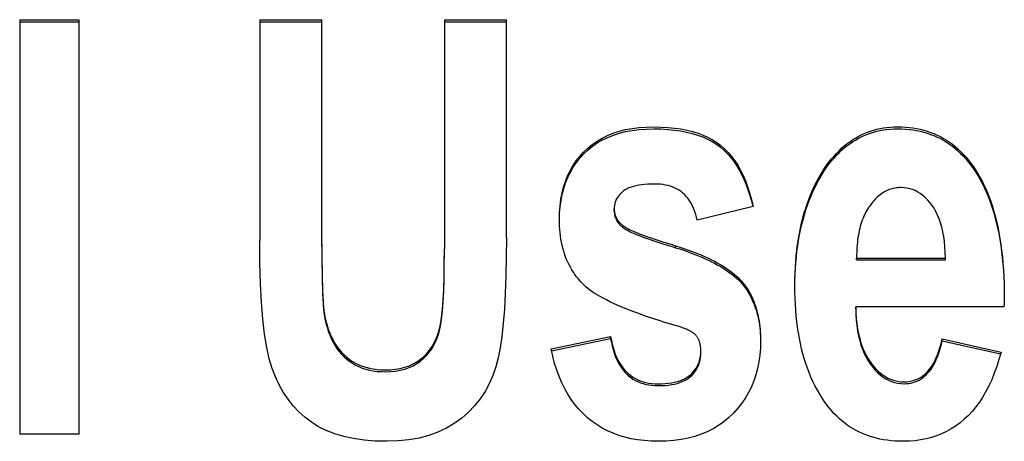
# Model space of a CAD drawing. Extents: x 99 to 770, y 67 to 553.
# Drawn here: x 331 to 338, y 341 to 344 of the extents above; entities that cross this region are included whole.
import ezdxf

# ---------------------------------------------------------------- set-up
doc = ezdxf.new("R2010")
doc.units = 0
doc.layers.add('VISIBLE__ISO_', color=7, linetype='CONTINUOUS')

msp = doc.modelspace()

# ---------------------------------------------------------------- linework, layer by layer
at = {"layer": 'VISIBLE__ISO_'}
for p, q in [((330.5634, 344.2442), (330.9961, 344.2442)), ((330.5634, 344.2442), (330.5634, 341.2252)), ((330.5634, 344.2294), (330.9961, 344.2294)), ((330.9961, 341.2252), (330.9961, 344.2442)), ((332.3107, 344.2442), (332.3107, 342.6354)), ((332.3107, 344.2442), (332.7624, 344.2442)), ((332.3107, 344.2294), (332.7624, 344.2294)), ((332.7624, 342.6095), (332.7624, 344.2442)), ((333.6538, 344.2442), (334.1055, 344.2442)), ((333.6538, 344.2442), (333.6538, 342.5742)), ((333.6538, 344.2294), (334.1055, 344.2294)), ((334.1055, 342.6589), (334.1055, 344.2442)), ((336.4376, 343.1716), (336.4376, 343.186)), ((334.89, 342.8517), (334.89, 342.866)), ((335.9003, 342.8848), (335.4938, 342.7837)), ((334.9518, 342.7318), (334.9518, 342.746)), ((332.7624, 342.5954), (332.7624, 342.6095)), ((333.6538, 342.5601), (333.6538, 342.5742)), ((335.3369, 342.5836), (335.3369, 342.5978)), ((336.6539, 342.5083), (337.3005, 342.5083)), ((336.6539, 342.4942), (336.6539, 342.5083)), ((336.6539, 342.4942), (337.3005, 342.4942)), ((337.3005, 342.4942), (337.3005, 342.5083)), ((336.6468, 342.1389), (336.6468, 342.1529)), ((337.7261, 342.1529), (336.6468, 342.1529)), ((334.4312, 341.8469), (334.8639, 341.9363)), ((334.4339, 341.8336), (334.8639, 341.9225)), ((334.8639, 341.9225), (334.8639, 341.9363)), ((337.2768, 341.906), (337.2768, 341.9199)), ((337.2768, 341.9199), (337.7047, 341.8233)), ((337.2768, 341.906), (337.7012, 341.8103)), ((335.52, 341.8166), (335.52, 341.8304)), ((330.9961, 341.2252), (330.5634, 341.2252))]:
    msp.add_line(p, q, dxfattribs=at)
at = {"layer": 'VISIBLE__ISO_', "flags": 128}
for points in [[(334.4906, 342.7907), (334.4918, 342.8408), (334.4955, 342.8893), (334.5016, 342.936), (334.5102, 342.981), (334.5212, 343.0244), (334.5346, 343.066), (334.5505, 343.1059), (334.5688, 343.1441), (334.5896, 343.1807), (334.6128, 343.2155), (334.6384, 343.2486), (334.6665, 343.2801), (334.697, 343.3094), (334.7296, 343.3361), (334.7645, 343.3603), (334.8015, 343.382), (334.8408, 343.4011), (334.8823, 343.4177), (334.926, 343.4317), (334.9719, 343.4432), (335.02, 343.4521), (335.0703, 343.4584), (335.1229, 343.4623), (335.1776, 343.4635)], [(334.4907, 342.7836), (334.4922, 342.8332), (334.4962, 342.8811), (334.5025, 342.9273), (334.5113, 342.9719), (334.5225, 343.0148), (334.5362, 343.0559), (334.5522, 343.0954), (334.5707, 343.1333), (334.5915, 343.1694), (334.6148, 343.2039), (334.6405, 343.2367), (334.6686, 343.2678), (334.699, 343.2967), (334.7316, 343.3232), (334.7664, 343.3471), (334.8033, 343.3685), (334.8425, 343.3873), (334.8838, 343.4037), (334.9273, 343.4176), (334.973, 343.4289), (335.0209, 343.4377), (335.0709, 343.444), (335.1232, 343.4478), (335.1776, 343.449)], [(335.1776, 343.4635), (335.2301, 343.4626), (335.2804, 343.4597), (335.3285, 343.455), (335.3746, 343.4484), (335.4185, 343.4399), (335.4602, 343.4294), (335.4999, 343.4171), (335.5374, 343.4029), (335.5728, 343.3868), (335.606, 343.3688), (335.6372, 343.3489), (335.6662, 343.3271), (335.6934, 343.3032), (335.7192, 343.2769), (335.7437, 343.2483), (335.7667, 343.2173), (335.7883, 343.184), (335.8085, 343.1483), (335.8273, 343.1103), (335.8447, 343.0699), (335.8607, 343.0272), (335.8753, 342.9821), (335.8885, 342.9346), (335.9003, 342.8848)], [(335.1776, 343.449), (335.2295, 343.4481), (335.2793, 343.4453), (335.327, 343.4407), (335.3726, 343.4342), (335.4161, 343.4259), (335.4575, 343.4157), (335.4969, 343.4036), (335.5342, 343.3898), (335.5693, 343.374), (335.6025, 343.3564), (335.6335, 343.337), (335.6624, 343.3157), (335.6896, 343.2924), (335.7153, 343.2667), (335.7397, 343.2388), (335.7627, 343.2086), (335.7843, 343.1761), (335.8046, 343.1413), (335.8235, 343.1042), (335.841, 343.0647), (335.8571, 343.023), (335.8719, 342.979), (335.8853, 342.9327), (335.8973, 342.8841)], [(336.4376, 343.186), (336.4544, 343.2086), (336.4717, 343.2303), (336.4893, 343.251), (336.5073, 343.2708), (336.5257, 343.2896), (336.5446, 343.3074), (336.5638, 343.3243), (336.5834, 343.3402), (336.6034, 343.3551), (336.6238, 343.3691), (336.6446, 343.3821), (336.6658, 343.3941), (336.6874, 343.4052), (336.7094, 343.4154), (336.7318, 343.4245), (336.7546, 343.4327), (336.7777, 343.4399), (336.8013, 343.4462), (336.8253, 343.4515), (336.8496, 343.4558), (336.8744, 343.4592), (336.8996, 343.4616), (336.9251, 343.4631), (336.9511, 343.4635)], [(336.4376, 343.1716), (336.4544, 343.1942), (336.4717, 343.2159), (336.4893, 343.2366), (336.5073, 343.2564), (336.5257, 343.2751), (336.5446, 343.293), (336.5638, 343.3098), (336.5834, 343.3257), (336.6034, 343.3406), (336.6238, 343.3546), (336.6446, 343.3676), (336.6658, 343.3797), (336.6874, 343.3907), (336.7094, 343.4009), (336.7318, 343.41), (336.7546, 343.4182), (336.7777, 343.4254), (336.8013, 343.4317), (336.8253, 343.437), (336.8496, 343.4413), (336.8744, 343.4447), (336.8996, 343.4471), (336.9251, 343.4485), (336.9511, 343.449)], [(336.9511, 343.4635), (336.9799, 343.463), (337.0083, 343.4616), (337.0361, 343.4591), (337.0634, 343.4556), (337.0902, 343.4512), (337.1164, 343.4457), (337.1422, 343.4393), (337.1674, 343.4319), (337.1921, 343.4235), (337.2163, 343.4141), (337.2399, 343.4038), (337.2631, 343.3924), (337.2857, 343.38), (337.3078, 343.3667), (337.3294, 343.3524), (337.3504, 343.337), (337.371, 343.3207), (337.391, 343.3034), (337.4105, 343.2852), (337.4295, 343.2659), (337.448, 343.2456), (337.4659, 343.2244), (337.4833, 343.2021), (337.5002, 343.1789)], [(336.9511, 343.449), (336.9799, 343.4485), (337.0083, 343.447), (337.0361, 343.4446), (337.0634, 343.4411), (337.0902, 343.4367), (337.1164, 343.4312), (337.1422, 343.4248), (337.1674, 343.4174), (337.1921, 343.409), (337.2163, 343.3996), (337.2399, 343.3893), (337.2631, 343.3779), (337.2857, 343.3656), (337.3078, 343.3522), (337.3294, 343.3379), (337.3504, 343.3226), (337.371, 343.3063), (337.391, 343.289), (337.4105, 343.2707), (337.4295, 343.2515), (337.448, 343.2312), (337.4659, 343.21), (337.4833, 343.1877), (337.5002, 343.1645)], [(336.2046, 342.3059), (336.205, 342.3512), (336.2062, 342.3958), (336.2083, 342.4396), (336.2111, 342.4827), (336.2147, 342.525), (336.2192, 342.5666), (336.2244, 342.6074), (336.2305, 342.6474), (336.2374, 342.6867), (336.2451, 342.7253), (336.2536, 342.7631), (336.2629, 342.8001), (336.273, 342.8364), (336.2839, 342.872), (336.2956, 342.9067), (336.3082, 342.9408), (336.3215, 342.9741), (336.3357, 343.0066), (336.3506, 343.0384), (336.3664, 343.0694), (336.383, 343.0997), (336.4004, 343.1292), (336.4186, 343.158), (336.4376, 343.186)], [(336.2046, 342.2989), (336.2051, 342.3438), (336.2065, 342.3879), (336.2086, 342.4313), (336.2115, 342.474), (336.2152, 342.5159), (336.2197, 342.5571), (336.2251, 342.5976), (336.2312, 342.6373), (336.2381, 342.6763), (336.2458, 342.7145), (336.2543, 342.7519), (336.2636, 342.7887), (336.2737, 342.8247), (336.2846, 342.8599), (336.2963, 342.8944), (336.3088, 342.9282), (336.3221, 342.9612), (336.3362, 342.9935), (336.3511, 343.025), (336.3668, 343.0558), (336.3833, 343.0859), (336.4006, 343.1152), (336.4187, 343.1437), (336.4376, 343.1716)], [(337.5002, 343.1789), (337.5188, 343.1513), (337.5367, 343.1226), (337.5537, 343.0929), (337.5699, 343.0621), (337.5854, 343.0302), (337.6001, 342.9972), (337.6139, 342.9631), (337.627, 342.928), (337.6393, 342.8917), (337.6508, 342.8544), (337.6615, 342.8161), (337.6714, 342.7766), (337.6805, 342.7361), (337.6888, 342.6944), (337.6963, 342.6517), (337.7031, 342.6079), (337.709, 342.5631), (337.7142, 342.5172), (337.7185, 342.4701), (337.7221, 342.422), (337.7249, 342.3728), (337.7268, 342.3226), (337.728, 342.2712), (337.7284, 342.2188)], [(337.5002, 343.1645), (337.5186, 343.1372), (337.5363, 343.1089), (337.5532, 343.0795), (337.5693, 343.049), (337.5846, 343.0175), (337.5992, 342.985), (337.6129, 342.9513), (337.6259, 342.9167), (337.6382, 342.8809), (337.6496, 342.8441), (337.6603, 342.8063), (337.6702, 342.7674), (337.6793, 342.7274), (337.6876, 342.6864), (337.6952, 342.6443), (337.702, 342.6012), (337.708, 342.557), (337.7133, 342.5118), (337.7177, 342.4655), (337.7214, 342.4181), (337.7243, 342.3697), (337.7265, 342.3202), (337.7278, 342.2697), (337.7284, 342.2181)], [(335.1848, 343.0472), (335.1589, 343.0468), (335.1342, 343.0458), (335.1109, 343.044), (335.0888, 343.0415), (335.0679, 343.0384), (335.0484, 343.0345), (335.0301, 343.03), (335.0131, 343.0247), (334.9973, 343.0187), (334.9829, 343.012), (334.9697, 343.0047), (334.9578, 342.9966), (334.9469, 342.988), (334.9371, 342.9789), (334.9281, 342.9695), (334.9201, 342.9596), (334.9131, 342.9493), (334.9069, 342.9387), (334.9018, 342.9276), (334.8975, 342.9161), (334.8942, 342.9042), (334.8919, 342.8919), (334.8905, 342.8791), (334.89, 342.866)], [(335.4938, 342.7837), (335.4889, 342.8052), (335.4833, 342.8257), (335.477, 342.8454), (335.4701, 342.8642), (335.4624, 342.882), (335.454, 342.8989), (335.4449, 342.915), (335.4352, 342.9301), (335.4247, 342.9442), (335.4136, 342.9575), (335.4018, 342.9699), (335.3892, 342.9813), (335.376, 342.9918), (335.3621, 343.0014), (335.3475, 343.0101), (335.3322, 343.0179), (335.3162, 343.0248), (335.2995, 343.0307), (335.2821, 343.0357), (335.264, 343.0398), (335.2453, 343.0431), (335.2258, 343.0453), (335.2056, 343.0467), (335.1848, 343.0472)], [(336.9772, 343.0213), (336.966, 343.0211), (336.9549, 343.0204), (336.944, 343.0192), (336.9332, 343.0176), (336.9226, 343.0155), (336.9121, 343.0129), (336.9018, 343.0099), (336.8916, 343.0064), (336.8816, 343.0024), (336.8717, 342.998), (336.862, 342.9931), (336.8524, 342.9878), (336.843, 342.9819), (336.8337, 342.9757), (336.8246, 342.9689), (336.8156, 342.9617), (336.8067, 342.954), (336.798, 342.9459), (336.7895, 342.9372), (336.7811, 342.9282), (336.7729, 342.9186), (336.7648, 342.9086), (336.7568, 342.8981), (336.749, 342.8872)], [(337.3005, 342.5083), (337.2991, 342.5502), (337.2965, 342.5903), (337.2926, 342.6286), (337.2875, 342.6651), (337.2811, 342.6998), (337.2735, 342.7328), (337.2646, 342.7639), (337.2546, 342.7933), (337.2432, 342.8209), (337.2307, 342.8468), (337.2169, 342.8708), (337.2019, 342.8931), (337.186, 342.9135), (337.1695, 342.9322), (337.1526, 342.9492), (337.1352, 342.9643), (337.1172, 342.9777), (337.0988, 342.9892), (337.0798, 342.999), (337.0603, 343.007), (337.0403, 343.0133), (337.0198, 343.0177), (336.9988, 343.0204), (336.9772, 343.0213)], [(334.89, 342.866), (334.8901, 342.86), (334.8904, 342.854), (334.891, 342.8482), (334.8917, 342.8424), (334.8927, 342.8367), (334.8939, 342.8312), (334.8953, 342.8257), (334.8969, 342.8203), (334.8987, 342.8149), (334.9007, 342.8097), (334.903, 342.8046), (334.9055, 342.7995), (334.9081, 342.7946), (334.911, 342.7897), (334.9141, 342.7849), (334.9175, 342.7803), (334.921, 342.7757), (334.9248, 342.7712), (334.9287, 342.7667), (334.9329, 342.7624), (334.9373, 342.7582), (334.9419, 342.754), (334.9468, 342.75), (334.9518, 342.746)], [(334.89, 342.8517), (334.8901, 342.8457), (334.8904, 342.8398), (334.891, 342.8339), (334.8917, 342.8282), (334.8927, 342.8225), (334.8939, 342.8169), (334.8953, 342.8114), (334.8969, 342.806), (334.8987, 342.8007), (334.9007, 342.7955), (334.903, 342.7903), (334.9055, 342.7853), (334.9081, 342.7803), (334.911, 342.7755), (334.9141, 342.7707), (334.9175, 342.766), (334.921, 342.7614), (334.9248, 342.7569), (334.9287, 342.7525), (334.9329, 342.7482), (334.9373, 342.7439), (334.9419, 342.7398), (334.9468, 342.7357), (334.9518, 342.7318)], [(336.749, 342.8872), (336.7411, 342.8756), (336.7335, 342.8637), (336.7262, 342.8514), (336.7193, 342.8388), (336.7127, 342.8257), (336.7065, 342.8123), (336.7006, 342.7986), (336.6951, 342.7844), (336.6899, 342.7699), (336.6851, 342.7551), (336.6806, 342.7398), (336.6765, 342.7242), (336.6727, 342.7083), (336.6693, 342.6919), (336.6662, 342.6752), (336.6634, 342.6582), (336.661, 342.6407), (336.659, 342.6229), (336.6573, 342.6047), (336.6559, 342.5862), (336.6549, 342.5673), (336.6542, 342.548), (336.6539, 342.5283), (336.6539, 342.5083)], [(334.6713, 342.3106), (334.6566, 342.3254), (334.6424, 342.3406), (334.629, 342.3562), (334.6161, 342.3723), (334.6039, 342.3889), (334.5923, 342.4059), (334.5813, 342.4234), (334.5709, 342.4414), (334.5612, 342.4598), (334.5521, 342.4786), (334.5436, 342.498), (334.5358, 342.5177), (334.5286, 342.538), (334.522, 342.5587), (334.516, 342.5798), (334.5107, 342.6014), (334.506, 342.6235), (334.5019, 342.646), (334.4985, 342.669), (334.4956, 342.6924), (334.4934, 342.7163), (334.4919, 342.7406), (334.4909, 342.7654), (334.4906, 342.7907)], [(334.9518, 342.746), (334.9574, 342.7416), (334.9639, 342.7371), (334.9713, 342.7324), (334.9797, 342.7275), (334.9889, 342.7225), (334.9991, 342.7173), (335.0101, 342.712), (335.0221, 342.7065), (335.0349, 342.7009), (335.0487, 342.6951), (335.0634, 342.6892), (335.079, 342.6831), (335.0955, 342.6768), (335.1129, 342.6704), (335.1312, 342.6638), (335.1504, 342.6571), (335.1706, 342.6502), (335.1916, 342.6432), (335.2136, 342.636), (335.2364, 342.6287), (335.2602, 342.6212), (335.2849, 342.6135), (335.3104, 342.6057), (335.3369, 342.5978)], [(334.9518, 342.7318), (334.9574, 342.7274), (334.9639, 342.7228), (334.9713, 342.7181), (334.9797, 342.7133), (334.9889, 342.7083), (334.9991, 342.7031), (335.0101, 342.6978), (335.0221, 342.6923), (335.0349, 342.6867), (335.0487, 342.6809), (335.0634, 342.675), (335.079, 342.6689), (335.0955, 342.6626), (335.1129, 342.6562), (335.1312, 342.6496), (335.1504, 342.6429), (335.1706, 342.636), (335.1916, 342.629), (335.2136, 342.6218), (335.2364, 342.6145), (335.2602, 342.607), (335.2849, 342.5994), (335.3104, 342.5916), (335.3369, 342.5836)], [(333.2354, 341.1734), (333.1499, 341.1756), (333.0692, 341.1821), (332.9933, 341.1929), (332.9222, 341.2081), (332.856, 341.2277), (332.7946, 341.2516), (332.738, 341.2798), (332.6863, 341.3124), (332.6387, 341.3489), (332.5944, 341.389), (332.5535, 341.4326), (332.516, 341.4799), (332.4819, 341.5307), (332.4512, 341.585), (332.4238, 341.6429), (332.3998, 341.7044), (332.3789, 341.7744), (332.3608, 341.8576), (332.3455, 341.954), (332.333, 342.0638), (332.3232, 342.1868), (332.3163, 342.3231), (332.3121, 342.4726), (332.3107, 342.6354)], [(334.1055, 342.6589), (334.1046, 342.5124), (334.1018, 342.3764), (334.0972, 342.2509), (334.0907, 342.1359), (334.0823, 342.0314), (334.0721, 341.9374), (334.06, 341.8539), (334.0461, 341.781), (334.0289, 341.7149), (334.0072, 341.652), (333.9808, 341.5923), (333.9498, 341.5358), (333.9142, 341.4825), (333.874, 341.4324), (333.8292, 341.3855), (333.7798, 341.3418), (333.7261, 341.3023), (333.6682, 341.2681), (333.6063, 341.2392), (333.5403, 341.2155), (333.4702, 341.1971), (333.3961, 341.1839), (333.3178, 341.176), (333.2354, 341.1734)], [(332.7624, 342.6095), (332.7624, 342.5782), (332.7625, 342.5478), (332.7626, 342.5184), (332.7628, 342.4898), (332.7631, 342.4622), (332.7634, 342.4355), (332.7638, 342.4097), (332.7642, 342.3849), (332.7647, 342.361), (332.7653, 342.338), (332.7659, 342.3159), (332.7665, 342.2947), (332.7673, 342.2745), (332.768, 342.2552), (332.7689, 342.2368), (332.7698, 342.2194), (332.7707, 342.2028), (332.7717, 342.1872), (332.7728, 342.1725), (332.7739, 342.1587), (332.7751, 342.1459), (332.7764, 342.134), (332.7777, 342.123), (332.779, 342.1129)], [(332.7624, 342.5954), (332.7624, 342.5641), (332.7625, 342.5337), (332.7626, 342.5042), (332.7628, 342.4757), (332.7631, 342.4481), (332.7634, 342.4214), (332.7638, 342.3957), (332.7642, 342.3708), (332.7647, 342.3469), (332.7653, 342.3239), (332.7659, 342.3019), (332.7665, 342.2807), (332.7673, 342.2605), (332.768, 342.2412), (332.7689, 342.2228), (332.7698, 342.2054), (332.7707, 342.1888), (332.7717, 342.1732), (332.7728, 342.1585), (332.7739, 342.1448), (332.7751, 342.1319), (332.7764, 342.12), (332.7777, 342.109), (332.779, 342.0989)], [(333.2236, 341.6938), (333.2619, 341.6951), (333.2984, 341.6987), (333.3332, 341.7048), (333.3662, 341.7133), (333.3974, 341.7242), (333.4268, 341.7375), (333.4544, 341.7533), (333.4803, 341.7715), (333.5043, 341.7919), (333.5263, 341.8141), (333.5463, 341.8381), (333.5644, 341.864), (333.5805, 341.8917), (333.5946, 341.9212), (333.6068, 341.9526), (333.617, 341.9858), (333.6256, 342.0248), (333.6331, 342.0738), (333.6394, 342.1325), (333.6446, 342.2012), (333.6487, 342.2797), (333.6515, 342.368), (333.6533, 342.4662), (333.6538, 342.5742)], [(333.2236, 341.6801), (333.2619, 341.6813), (333.2984, 341.6849), (333.3332, 341.691), (333.3662, 341.6995), (333.3974, 341.7104), (333.4268, 341.7237), (333.4544, 341.7395), (333.4803, 341.7577), (333.5043, 341.7781), (333.5263, 341.8002), (333.5463, 341.8242), (333.5644, 341.8501), (333.5805, 341.8778), (333.5946, 341.9073), (333.6068, 341.9387), (333.617, 341.9719), (333.6256, 342.0109), (333.6331, 342.0598), (333.6394, 342.1186), (333.6446, 342.1872), (333.6487, 342.2656), (333.6515, 342.3539), (333.6533, 342.4521), (333.6538, 342.5601)], [(335.3369, 342.5978), (335.3666, 342.5883), (335.3955, 342.5786), (335.4236, 342.5688), (335.4509, 342.5589), (335.4774, 342.5487), (335.503, 342.5385), (335.5279, 342.5281), (335.5519, 342.5175), (335.5752, 342.5067), (335.5976, 342.4959), (335.6192, 342.4848), (335.64, 342.4736), (335.66, 342.4623), (335.6792, 342.4507), (335.6976, 342.4391), (335.7152, 342.4273), (335.7319, 342.4153), (335.7479, 342.4032), (335.763, 342.3909), (335.7774, 342.3784), (335.7909, 342.3658), (335.8036, 342.3531), (335.8155, 342.3402), (335.8266, 342.3271)], [(335.3369, 342.5836), (335.3666, 342.5741), (335.3955, 342.5645), (335.4236, 342.5547), (335.4509, 342.5447), (335.4774, 342.5346), (335.503, 342.5243), (335.5279, 342.5139), (335.5519, 342.5034), (335.5752, 342.4926), (335.5976, 342.4817), (335.6192, 342.4707), (335.64, 342.4595), (335.66, 342.4482), (335.6792, 342.4366), (335.6976, 342.425), (335.7152, 342.4132), (335.7319, 342.4012), (335.7479, 342.3891), (335.763, 342.3768), (335.7774, 342.3644), (335.7909, 342.3518), (335.8036, 342.339), (335.8155, 342.3261), (335.8266, 342.3131)], [(336.6539, 342.5127), (336.6539, 342.512), (336.6539, 342.5112), (336.6539, 342.5104), (336.6539, 342.5097), (336.6539, 342.5089), (336.6539, 342.5081), (336.6539, 342.5074), (336.6539, 342.5066), (336.6539, 342.5058), (336.6539, 342.505), (336.6539, 342.5043), (336.6539, 342.5035), (336.6539, 342.5027), (336.6539, 342.502), (336.6539, 342.5012), (336.6539, 342.5004), (336.6539, 342.4996), (336.6539, 342.4989), (336.6539, 342.4981), (336.6539, 342.4973), (336.6539, 342.4965), (336.6539, 342.4958), (336.6539, 342.495), (336.6539, 342.4942)], [(335.3441, 342.014), (335.3006, 342.027), (335.2584, 342.0398), (335.2176, 342.0527), (335.1781, 342.0654), (335.14, 342.0782), (335.1032, 342.0908), (335.0678, 342.1035), (335.0337, 342.116), (335.001, 342.1286), (334.9696, 342.1411), (334.9395, 342.1535), (334.9108, 342.1659), (334.8834, 342.1782), (334.8574, 342.1905), (334.8328, 342.2027), (334.8094, 342.2149), (334.7875, 342.227), (334.7668, 342.2391), (334.7475, 342.2512), (334.7296, 342.2632), (334.713, 342.2751), (334.6978, 342.287), (334.6839, 342.2988), (334.6713, 342.3106)], [(335.8266, 342.3271), (335.8371, 342.3136), (335.8471, 342.2997), (335.8567, 342.2855), (335.8659, 342.2709), (335.8746, 342.2559), (335.8828, 342.2406), (335.8906, 342.2249), (335.898, 342.2089), (335.9049, 342.1925), (335.9113, 342.1757), (335.9173, 342.1586), (335.9229, 342.1411), (335.928, 342.1233), (335.9327, 342.1051), (335.937, 342.0866), (335.9407, 342.0677), (335.9441, 342.0484), (335.947, 342.0287), (335.9494, 342.0088), (335.9514, 341.9884), (335.953, 341.9677), (335.9541, 341.9466), (335.9548, 341.9252), (335.955, 341.9034)], [(335.8266, 342.3131), (335.837, 342.2997), (335.8469, 342.286), (335.8563, 342.272), (335.8654, 342.2576), (335.874, 342.2429), (335.8822, 342.2278), (335.8899, 342.2124), (335.8972, 342.1966), (335.9041, 342.1805), (335.9105, 342.164), (335.9165, 342.1472), (335.9221, 342.13), (335.9272, 342.1125), (335.9319, 342.0946), (335.9361, 342.0764), (335.94, 342.0578), (335.9434, 342.0389), (335.9463, 342.0196), (335.9489, 341.9999), (335.9509, 341.98), (335.9526, 341.9596), (335.9538, 341.939), (335.9546, 341.9179), (335.955, 341.8965)], [(336.4376, 341.4395), (336.4186, 341.4659), (336.4004, 341.493), (336.383, 341.5211), (336.3664, 341.5499), (336.3506, 341.5797), (336.3357, 341.6103), (336.3215, 341.6417), (336.3082, 341.674), (336.2956, 341.7071), (336.2839, 341.7411), (336.273, 341.7759), (336.2629, 341.8116), (336.2536, 341.8481), (336.2451, 341.8855), (336.2374, 341.9237), (336.2305, 341.9628), (336.2244, 342.0027), (336.2192, 342.0435), (336.2147, 342.0851), (336.2111, 342.1276), (336.2083, 342.1709), (336.2062, 342.215), (336.205, 342.2601), (336.2046, 342.3059)], [(336.6468, 342.1529), (336.6483, 342.1102), (336.6511, 342.0691), (336.6553, 342.0297), (336.6608, 341.9919), (336.6677, 341.9558), (336.6759, 341.9213), (336.6855, 341.8885), (336.6964, 341.8573), (336.7087, 341.8278), (336.7224, 341.8), (336.7374, 341.7737), (336.7538, 341.7492), (336.7711, 341.7264), (336.789, 341.7056), (336.8074, 341.6869), (336.8264, 341.67), (336.846, 341.6552), (336.8661, 341.6423), (336.8868, 341.6315), (336.908, 341.6226), (336.9298, 341.6156), (336.9522, 341.6107), (336.9751, 341.6077), (336.9986, 341.6067)], [(336.6468, 342.1389), (336.6483, 342.0962), (336.6511, 342.0552), (336.6553, 342.0158), (336.6608, 341.978), (336.6677, 341.9419), (336.6759, 341.9075), (336.6855, 341.8747), (336.6964, 341.8435), (336.7087, 341.814), (336.7224, 341.7861), (336.7374, 341.7599), (336.7538, 341.7354), (336.7711, 341.7126), (336.789, 341.6919), (336.8074, 341.6731), (336.8264, 341.6563), (336.846, 341.6414), (336.8661, 341.6286), (336.8868, 341.6177), (336.908, 341.6088), (336.9298, 341.6019), (336.9522, 341.5969), (336.9751, 341.594), (336.9986, 341.593)], [(332.779, 342.1129), (332.7847, 342.0802), (332.7916, 342.0487), (332.7997, 342.0185), (332.8089, 341.9896), (332.8192, 341.9619), (332.8307, 341.9355), (332.8434, 341.9103), (332.8572, 341.8864), (332.8722, 341.8637), (332.8883, 341.8423), (332.9056, 341.8222), (332.924, 341.8033), (332.9435, 341.7858), (332.964, 341.7699), (332.9855, 341.7554), (333.008, 341.7425), (333.0315, 341.7311), (333.056, 341.7212), (333.0814, 341.7129), (333.1079, 341.706), (333.1353, 341.7007), (333.1637, 341.6969), (333.1931, 341.6946), (333.2236, 341.6938)], [(332.779, 342.0989), (332.7847, 342.0662), (332.7916, 342.0348), (332.7997, 342.0046), (332.8089, 341.9757), (332.8192, 341.948), (332.8307, 341.9216), (332.8434, 341.8964), (332.8572, 341.8725), (332.8722, 341.8499), (332.8883, 341.8285), (332.9056, 341.8084), (332.924, 341.7895), (332.9435, 341.772), (332.964, 341.7561), (332.9855, 341.7416), (333.008, 341.7287), (333.0315, 341.7173), (333.056, 341.7074), (333.0814, 341.6991), (333.1079, 341.6922), (333.1353, 341.6869), (333.1637, 341.6831), (333.1931, 341.6808), (333.2236, 341.6801)], [(335.4867, 341.9434), (335.4836, 341.9467), (335.4803, 341.95), (335.4767, 341.9533), (335.4728, 341.9565), (335.4687, 341.9597), (335.4644, 341.9628), (335.4598, 341.966), (335.455, 341.969), (335.4499, 341.9721), (335.4446, 341.9751), (335.439, 341.9781), (335.4332, 341.9811), (335.4271, 341.984), (335.4208, 341.9869), (335.4143, 341.9898), (335.4074, 341.9926), (335.4004, 341.9954), (335.3931, 341.9981), (335.3855, 342.0009), (335.3777, 342.0036), (335.3697, 342.0062), (335.3614, 342.0089), (335.3528, 342.0115), (335.3441, 342.014)], [(334.8639, 341.9363), (334.869, 341.9083), (334.875, 341.8814), (334.8818, 341.8558), (334.8893, 341.8313), (334.8977, 341.808), (334.9069, 341.786), (334.917, 341.7651), (334.9278, 341.7454), (334.9394, 341.7269), (334.9518, 341.7096), (334.9651, 341.6935), (334.9791, 341.6785), (334.994, 341.6648), (335.0097, 341.6523), (335.0262, 341.6409), (335.0435, 341.6308), (335.0616, 341.6218), (335.0805, 341.6141), (335.1002, 341.6075), (335.1207, 341.6021), (335.1421, 341.598), (335.1642, 341.595), (335.1872, 341.5932), (335.2109, 341.5926)], [(334.8639, 341.9225), (334.869, 341.8944), (334.875, 341.8676), (334.8818, 341.8419), (334.8893, 341.8175), (334.8977, 341.7942), (334.9069, 341.7721), (334.917, 341.7513), (334.9278, 341.7316), (334.9394, 341.7131), (334.9518, 341.6958), (334.9651, 341.6797), (334.9791, 341.6648), (334.994, 341.651), (335.0097, 341.6385), (335.0262, 341.6272), (335.0435, 341.617), (335.0616, 341.6081), (335.0805, 341.6003), (335.1002, 341.5938), (335.1207, 341.5884), (335.1421, 341.5842), (335.1642, 341.5812), (335.1872, 341.5794), (335.2109, 341.5789)], [(335.52, 341.8304), (335.5199, 341.8362), (335.5197, 341.842), (335.5195, 341.8476), (335.519, 341.8532), (335.5185, 341.8586), (335.5179, 341.864), (335.5171, 341.8692), (335.5163, 341.8743), (335.5153, 341.8794), (335.5142, 341.8844), (335.513, 341.8892), (335.5117, 341.894), (335.5102, 341.8986), (335.5086, 341.9032), (335.507, 341.9077), (335.5052, 341.912), (335.5033, 341.9163), (335.5013, 341.9205), (335.4991, 341.9245), (335.4969, 341.9285), (335.4945, 341.9324), (335.492, 341.9362), (335.4894, 341.9398), (335.4867, 341.9434)], [(336.9986, 341.6067), (337.0158, 341.6073), (337.0325, 341.6089), (337.0487, 341.6116), (337.0645, 341.6154), (337.0797, 341.6203), (337.0944, 341.6263), (337.1087, 341.6334), (337.1225, 341.6415), (337.1358, 341.6508), (337.1486, 341.6611), (337.1609, 341.6725), (337.1727, 341.685), (337.1841, 341.6986), (337.195, 341.7133), (337.2053, 341.7291), (337.2152, 341.7459), (337.2246, 341.7638), (337.2335, 341.7829), (337.2419, 341.803), (337.2499, 341.8242), (337.2573, 341.8465), (337.2643, 341.8699), (337.2708, 341.8943), (337.2768, 341.9199)], [(335.2109, 341.1734), (335.159, 341.1746), (335.1088, 341.1782), (335.0601, 341.1842), (335.0131, 341.1925), (334.9677, 341.2033), (334.9239, 341.2164), (334.8817, 341.2319), (334.8411, 341.2498), (334.8022, 341.2701), (334.7649, 341.2928), (334.7292, 341.3179), (334.6951, 341.3453), (334.6627, 341.3751), (334.6323, 341.407), (334.6037, 341.4412), (334.577, 341.4775), (334.5522, 341.516), (334.5293, 341.5567), (334.5082, 341.5996), (334.489, 341.6447), (334.4718, 341.6919), (334.4564, 341.7414), (334.4428, 341.793), (334.4312, 341.8469)], [(335.955, 341.9034), (335.9536, 341.8512), (335.9495, 341.8005), (335.9427, 341.7515), (335.9331, 341.7039), (335.9208, 341.6579), (335.9057, 341.6135), (335.8879, 341.5706), (335.8673, 341.5293), (335.844, 341.4895), (335.818, 341.4513), (335.7892, 341.4146), (335.7577, 341.3795), (335.7238, 341.3466), (335.6877, 341.3165), (335.6495, 341.2893), (335.6093, 341.265), (335.5669, 341.2435), (335.5223, 341.2249), (335.4757, 341.2092), (335.427, 341.1963), (335.3761, 341.1863), (335.3232, 341.1791), (335.2681, 341.1748), (335.2109, 341.1734)], [(336.9986, 341.593), (337.0158, 341.5935), (337.0325, 341.5951), (337.0487, 341.5979), (337.0645, 341.6017), (337.0797, 341.6066), (337.0944, 341.6125), (337.1087, 341.6196), (337.1225, 341.6278), (337.1358, 341.637), (337.1486, 341.6473), (337.1609, 341.6587), (337.1727, 341.6712), (337.1841, 341.6848), (337.195, 341.6995), (337.2053, 341.7153), (337.2152, 341.7321), (337.2246, 341.75), (337.2335, 341.7691), (337.2419, 341.7892), (337.2499, 341.8104), (337.2573, 341.8326), (337.2643, 341.856), (337.2708, 341.8805), (337.2768, 341.906)], [(335.2109, 341.5926), (335.2365, 341.5931), (335.261, 341.5944), (335.2843, 341.5967), (335.3065, 341.5999), (335.3276, 341.604), (335.3476, 341.6091), (335.3665, 341.615), (335.3842, 341.6219), (335.4008, 341.6297), (335.4163, 341.6384), (335.4307, 341.648), (335.4439, 341.6585), (335.4561, 341.6698), (335.4671, 341.6816), (335.4772, 341.694), (335.4862, 341.7069), (335.4941, 341.7204), (335.501, 341.7345), (335.5068, 341.7491), (335.5115, 341.7642), (335.5152, 341.7799), (335.5179, 341.7962), (335.5194, 341.813), (335.52, 341.8304)], [(335.2109, 341.5789), (335.2365, 341.5793), (335.261, 341.5807), (335.2843, 341.583), (335.3065, 341.5862), (335.3276, 341.5903), (335.3476, 341.5953), (335.3665, 341.6013), (335.3842, 341.6081), (335.4008, 341.6159), (335.4163, 341.6246), (335.4307, 341.6342), (335.4439, 341.6448), (335.4561, 341.656), (335.4671, 341.6678), (335.4772, 341.6802), (335.4862, 341.6931), (335.4941, 341.7066), (335.501, 341.7207), (335.5068, 341.7353), (335.5115, 341.7504), (335.5152, 341.7661), (335.5179, 341.7824), (335.5194, 341.7992), (335.52, 341.8166)], [(337.7047, 341.8233), (337.6897, 341.7696), (337.6735, 341.7182), (337.6558, 341.6691), (337.6369, 341.6224), (337.6166, 341.5781), (337.595, 341.5361), (337.5721, 341.4964), (337.5478, 341.4592), (337.5221, 341.4242), (337.4952, 341.3916), (337.4669, 341.3614), (337.4372, 341.3336), (337.4064, 341.308), (337.3744, 341.2846), (337.3413, 341.2635), (337.3071, 341.2446), (337.2718, 341.2279), (337.2354, 341.2134), (337.1979, 341.2012), (337.1593, 341.1912), (337.1196, 341.1834), (337.0788, 341.1779), (337.0369, 341.1745), (336.9939, 341.1734)], [(336.9939, 341.1734), (336.964, 341.1739), (336.9348, 341.1753), (336.9061, 341.1776), (336.878, 341.1808), (336.8505, 341.185), (336.8236, 341.19), (336.7972, 341.196), (336.7715, 341.203), (336.7463, 341.2108), (336.7216, 341.2196), (336.6976, 341.2293), (336.6741, 341.2399), (336.6512, 341.2515), (336.6289, 341.264), (336.6072, 341.2774), (336.586, 341.2917), (336.5655, 341.3069), (336.5455, 341.3231), (336.526, 341.3402), (336.5072, 341.3582), (336.4889, 341.3772), (336.4712, 341.397), (336.4541, 341.4178), (336.4376, 341.4395)]]:
    msp.add_lwpolyline(points, dxfattribs=at)
at = {"layer": 'VISIBLE__ISO_'}
msp.add_polyline3d([(337.728, 342.219, 0), (337.728, 342.218, 0), (337.728, 342.218, 0), (337.728, 342.217, 0), (337.728, 342.217, 0), (337.728, 342.216, 0), (337.728, 342.216, 0), (337.728, 342.215, 0), (337.728, 342.215, 0), (337.728, 342.214, 0), (337.728, 342.214, 0), (337.728, 342.213, 0), (337.728, 342.213, 0), (337.728, 342.212, 0), (337.728, 342.212, 0), (337.728, 342.211, 0), (337.728, 342.211, 0), (337.728, 342.21, 0), (337.728, 342.21, 0), (337.728, 342.209, 0), (337.728, 342.209, 0), (337.728, 342.208, 0), (337.728, 342.208, 0), (337.728, 342.207, 0), (337.728, 342.206, 0), (337.728, 342.206, 0), (337.728, 342.205, 0), (337.728, 342.205, 0), (337.728, 342.204, 0), (337.728, 342.204, 0), (337.728, 342.203, 0), (337.728, 342.203, 0), (337.728, 342.202, 0), (337.728, 342.202, 0), (337.728, 342.201, 0), (337.728, 342.201, 0), (337.728, 342.2, 0), (337.728, 342.2, 0), (337.728, 342.199, 0), (337.728, 342.199, 0), (337.728, 342.198, 0), (337.728, 342.198, 0), (337.728, 342.197, 0), (337.728, 342.197, 0), (337.728, 342.196, 0), (337.728, 342.196, 0), (337.728, 342.195, 0), (337.728, 342.195, 0), (337.728, 342.194, 0), (337.728, 342.194, 0), (337.727, 342.193, 0), (337.727, 342.193, 0), (337.727, 342.192, 0), (337.727, 342.192, 0), (337.727, 342.191, 0), (337.727, 342.191, 0), (337.727, 342.19, 0), (337.727, 342.189, 0), (337.727, 342.189, 0), (337.727, 342.188, 0), (337.727, 342.188, 0), (337.727, 342.187, 0), (337.727, 342.187, 0), (337.727, 342.186, 0), (337.727, 342.186, 0), (337.727, 342.185, 0), (337.727, 342.185, 0), (337.727, 342.184, 0), (337.727, 342.184, 0), (337.727, 342.183, 0), (337.727, 342.183, 0), (337.727, 342.182, 0), (337.727, 342.182, 0), (337.727, 342.181, 0), (337.727, 342.181, 0), (337.727, 342.18, 0), (337.727, 342.18, 0), (337.727, 342.179, 0), (337.727, 342.179, 0), (337.727, 342.178, 0), (337.727, 342.178, 0), (337.727, 342.177, 0), (337.727, 342.177, 0), (337.727, 342.176, 0), (337.727, 342.176, 0), (337.727, 342.175, 0), (337.727, 342.175, 0), (337.727, 342.174, 0), (337.727, 342.174, 0), (337.727, 342.173, 0), (337.727, 342.172, 0), (337.727, 342.172, 0), (337.727, 342.171, 0), (337.727, 342.171, 0), (337.727, 342.17, 0), (337.727, 342.17, 0), (337.727, 342.169, 0), (337.727, 342.169, 0), (337.727, 342.168, 0), (337.727, 342.168, 0), (337.727, 342.167, 0), (337.727, 342.167, 0), (337.727, 342.166, 0), (337.727, 342.166, 0), (337.726, 342.165, 0), (337.726, 342.165, 0), (337.726, 342.164, 0), (337.726, 342.164, 0), (337.726, 342.163, 0), (337.726, 342.163, 0), (337.726, 342.162, 0), (337.726, 342.162, 0), (337.726, 342.161, 0), (337.726, 342.161, 0), (337.726, 342.16, 0), (337.726, 342.16, 0), (337.726, 342.159, 0), (337.726, 342.159, 0), (337.726, 342.158, 0), (337.726, 342.158, 0), (337.726, 342.157, 0), (337.726, 342.157, 0), (337.726, 342.156, 0), (337.726, 342.155, 0), (337.726, 342.155, 0), (337.726, 342.154, 0), (337.726, 342.154, 0), (337.726, 342.153, 0), (337.726, 342.153, 0)], dxfattribs=at)

doc.saveas('drawing.dxf')
